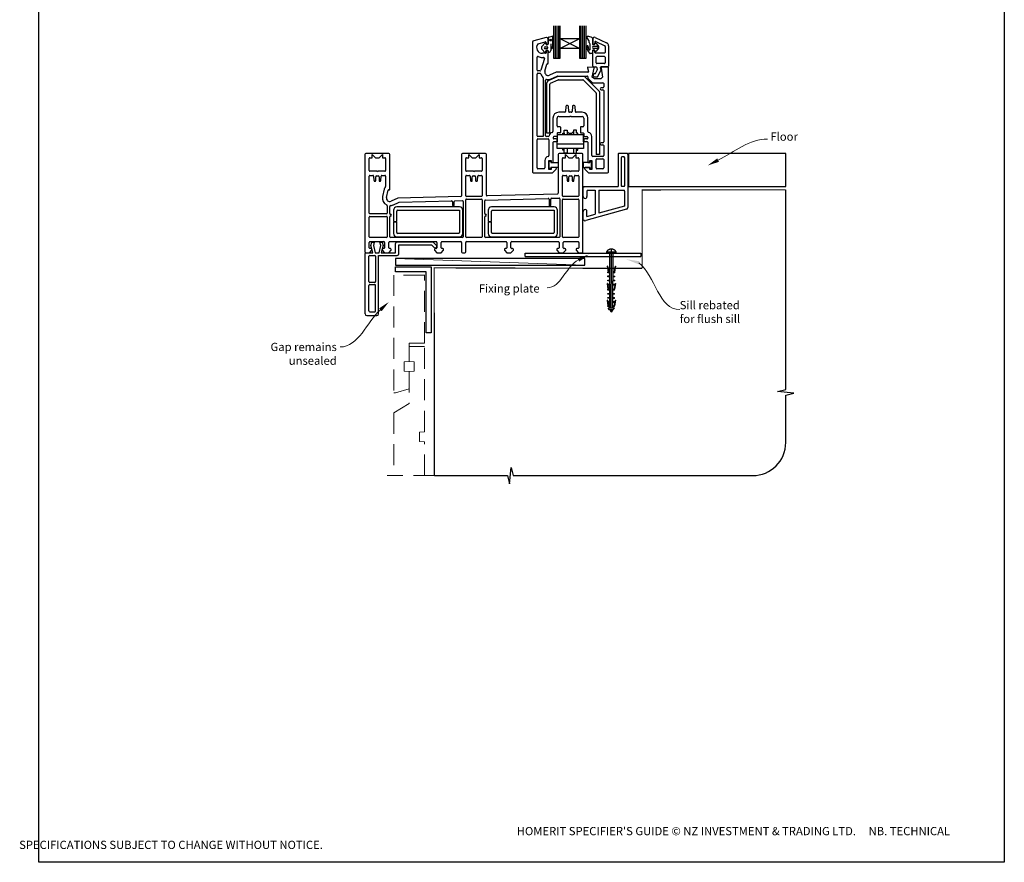
# Paper-space layout 'DFC3' of a CAD drawing. Units: millimetres. Extents: x -12 to 584, y -2 to 769.
# Drawn here: x -12 to 584, y -2 to 508 of the extents above; entities that cross this region are included whole.
import ezdxf

# ---------------------------------------------------------------- set-up
doc = ezdxf.new("R2010")
doc.units = ezdxf.units.MM
doc.linetypes.add('CENTER', pattern=[50.8, 31.75, -6.35, 6.35, -6.35])
doc.linetypes.add('DASHED', pattern=[19.05, 12.7, -6.35])
doc.layers.add('Drawing', color=7, linetype='Continuous')
doc.layers.add('Homerit', color=2, linetype='Continuous')
doc.styles.add('General notes', font='arial.ttf', dxfattribs={"height": 3.5})
doc.styles.get("Standard").update_dxf_attribs({"font": 'arial.ttf'})

# ---------------------------------------------------------------- blocks, each defined once
blk = doc.blocks.new('Floor + Flush SIll Attachment')
for p, q in [((21, 19.5), (21, 0)), ((26.67, 20), (21.33, 20)), ((24.66, 18), (23.34, 18)), ((27, 19.5), (27, -12.59)), ((27.32, 20), (27.32, 0)), ((122.57, 20), (27.32, 20)), ((122.57, 0), (122.57, 20)), ((23, 17.5), (23, 0.53)), ((25, 17.55), (25, 0.53)), ((24.66, 0.03), (23.34, 0.03)), ((27.32, 0), (122.57, 0)), ((0, -6), (0, -0.4)), ((0.35, 0), (21, 0)), ((2.2, -2.72), (2.2, -6)), ((2.57, -2.2), (7.2, -2.2)), ((7.2, -2.2), (7.2, -16.71)), ((9.4, -2.2), (24.63, -2.2)), ((9.4, -2.2), (9.4, -16.1)), ((25, -2.72), (25, -11.74)), ((25, -11.74), (9.4, -16.1)), ((0, -19.84), (0, -15)), ((26.1, -13.72), (1.45, -20.6)), ((2.2, -18.11), (2.2, -15)), ((2.2, -18.11), (7.2, -16.71))]:
    blk.add_line(p, q)
for centre, radius, start, end in [((21.48, 19.54), 0.48, 107.69853, 185.10813), ((23.56, 17.49), 0.562, 113.75977, 178.54443), ((24.44, 17.49), 0.562, 1.45557, 66.24023), ((26.54, 19.55), 0.464, 353.30018, 73.89316), ((23.56, 0.54), 0.562, 181.45557, 246.24023), ((24.44, 0.54), 0.562, 293.75977, 358.54443), ((0.48, -0.46), 0.48, 105.5432, 185.10813), ((2.74, -2.71), 0.539, 108.14547, 180.53866), ((24.46, -2.71), 0.539, 359.46134, 71.85453), ((1.1, -6.02), 1.1, 178.94658, 1.05342), ((1.1, -14.98), 1.1, 358.94658, 181.05342), ((25.87, -12.61), 1.13, 281.78356, 1.12233), ((1.14, -19.43), 1.21, 199.73536, 284.597)]:
    blk.add_arc(centre, radius, start, end)
at = {"layer": 'Homerit', "color": 7}
blk.add_solid([(82.13, 15), (75.37, 12.85), (81.06, 17.08)], dxfattribs=at)
at = {"layer": 'Homerit', "color": 7, "insert": (113.27, 32.78), "char_height": 5, "width": 28.8154, "attachment_point": 1, "style": 'General notes', "bg_fill": 3, "box_fill_scale": 1.5, "bg_fill_color": 9, "bg_fill_transparency": 0}
blk.add_mtext('{\\C0;Floor\\P}', dxfattribs=at)
at = {"layer": 'Homerit', "color": 7, "linetype": 'ByBlock', "lineweight": 13, "start_tangent": (0.889842, 0.456268), "end_tangent": (1, 0)}
blk.add_spline([(81.6, 16.04), (111.61, 28.82)], degree=3, dxfattribs=at)
blk = doc.blocks.new('Clipboard18149')
for p, q in [((3.03, 36.45), (3.03, 38.23)), ((3.03, 31.96), (3.03, 36.43)), ((3.96, 2.5), (4.09, 35.83)), ((5.05, 23.92), (5.05, 24.42)), ((5.03, 18.92), (5.03, 19.42)), ((5.04, 21.42), (5.04, 21.92)), ((5, 13.4), (5, 13.9)), ((5.02, 16.92), (5.02, 16.42)), ((4.97, 5.9), (4.97, 6.4)), ((4.98, 8.4), (4.98, 8.9)), ((4.99, 10.9), (4.99, 11.4)), ((3.96, 3.39), (3.96, 2.5)), ((4.94, 3.39), (4.95, 3.89))]:
    blk.add_line(p, q)
at = {"layer": 'Drawing', "linetype": 'CENTER'}
for p, q in [((6, 36.45), (0, 36.45)), ((0, 36.45), (0, 35.85)), ((0, 35.85), (6, 35.85)), ((6, 35.85), (6, 36.45)), ((3, 2.5), (3.03, 31.96)), ((0.76, 27.87), (0.51, 27.88)), ((0.51, 27.88), (1, 24.44)), ((0.76, 27.91), (1.24, 24.47)), ((0.97, 23.94), (0.98, 24.44)), ((1.47, 23.93), (0.97, 23.94)), ((0.98, 24.44), (1.98, 24.43)), ((1.97, 23.93), (1.47, 23.93)), ((1.97, 23.93), (1.98, 24.43)), ((4.05, 24.42), (5.05, 24.42)), ((4.05, 23.92), (4.05, 24.42)), ((4.55, 23.92), (4.05, 23.92)), ((5.05, 23.92), (4.55, 23.92)), ((5.26, 27.89), (4.75, 24.46)), ((5.51, 27.86), (5, 24.42)), ((5.26, 27.86), (5.51, 27.86)), ((0.97, 21.44), (0.98, 21.94)), ((1.47, 21.43), (0.97, 21.44)), ((0.97, 19.44), (1.97, 19.43)), ((0.97, 18.94), (0.97, 19.44)), ((1.47, 18.93), (0.97, 18.94)), ((0.98, 21.94), (1.98, 21.93)), ((1.97, 21.43), (1.47, 21.43)), ((1.97, 18.93), (1.47, 18.93)), ((1.97, 21.43), (1.98, 21.93)), ((1.97, 18.93), (1.97, 19.43)), ((4.03, 19.42), (5.03, 19.42)), ((4.03, 18.92), (4.03, 19.42)), ((4.53, 18.92), (4.03, 18.92)), ((4.04, 21.92), (5.04, 21.92)), ((4.04, 21.42), (4.04, 21.92)), ((4.54, 21.42), (4.04, 21.42)), ((5.03, 18.92), (4.53, 18.92)), ((5.04, 21.42), (4.54, 21.42)), ((0.75, 17.36), (0.49, 17.36)), ((0.49, 17.36), (0.98, 13.92)), ((0.74, 17.39), (1.23, 13.95)), ((0.97, 16.94), (1.97, 16.93)), ((0.97, 16.44), (0.97, 16.94)), ((1.47, 16.43), (0.97, 16.44)), ((0.97, 13.92), (1.97, 13.91)), ((0.97, 13.42), (0.97, 13.92)), ((1.47, 13.42), (0.97, 13.42)), ((1.97, 16.43), (1.47, 16.43)), ((1.97, 13.41), (1.47, 13.42)), ((1.97, 16.43), (1.97, 16.93)), ((1.97, 13.41), (1.97, 13.91)), ((4, 13.91), (5, 13.9)), ((4, 13.41), (4, 13.91)), ((4.5, 13.4), (4, 13.41)), ((4.02, 16.92), (5.02, 16.92)), ((4.02, 16.42), (4.02, 16.92)), ((4.52, 16.42), (4.02, 16.42)), ((5, 13.4), (4.5, 13.4)), ((5.02, 16.42), (4.52, 16.42)), ((5.25, 17.37), (4.73, 13.94)), ((5.49, 17.34), (4.98, 13.9)), ((5.24, 17.34), (5.49, 17.34)), ((0.73, 7.34), (0.48, 7.34)), ((0.48, 7.34), (0.96, 3.9)), ((0.73, 7.38), (1.21, 3.94)), ((0.95, 5.92), (0.96, 6.42)), ((0.96, 8.42), (0.97, 8.92)), ((1.46, 8.42), (0.96, 8.42)), ((0.96, 6.42), (1.96, 6.41)), ((0.97, 10.92), (0.98, 11.42)), ((1.47, 10.92), (0.97, 10.92)), ((0.97, 8.92), (1.97, 8.91)), ((0.98, 11.42), (1.98, 11.41)), ((1.96, 8.41), (1.46, 8.42)), ((1.97, 10.91), (1.47, 10.92)), ((1.95, 5.91), (1.96, 6.41)), ((1.96, 8.41), (1.97, 8.91)), ((1.97, 10.91), (1.98, 11.41)), ((3.97, 6.41), (4.97, 6.4)), ((3.97, 5.91), (3.97, 6.41)), ((3.98, 8.91), (4.98, 8.9)), ((3.98, 8.41), (3.98, 8.91)), ((4.48, 8.4), (3.98, 8.41)), ((3.99, 11.41), (4.99, 11.4)), ((3.99, 10.91), (3.99, 11.41)), ((4.49, 10.9), (3.99, 10.91)), ((4.98, 8.4), (4.48, 8.4)), ((4.99, 10.9), (4.49, 10.9)), ((5.23, 7.36), (4.72, 3.92)), ((5.48, 7.32), (4.96, 3.89)), ((5.23, 7.32), (5.48, 7.32)), ((1.45, 5.92), (0.95, 5.92)), ((0.97, 3.9), (1.97, 3.9)), ((0.97, 3.4), (0.97, 3.9)), ((1.47, 3.4), (0.97, 3.4)), ((4.99, 2.49), (0.99, 2.51)), ((1.99, 1.5), (0.99, 2.51)), ((1.95, 5.91), (1.45, 5.92)), ((1.97, 3.4), (1.47, 3.4)), ((1.97, 3.4), (1.97, 3.9)), ((3.99, 1.5), (1.99, 1.5)), ((2.21, 1.18), (2.21, 1.5)), ((3.48, 0.74), (2.21, 1.3)), ((2.98, 0), (2.21, 1.18)), ((3.2, 0.32), (2.59, 0.59)), ((3.77, 1.17), (2.98, 0)), ((2.99, 1.5), (3.99, 1.5)), ((3.77, 1.17), (3.77, 1.5)), ((3.96, 3.89), (4.96, 3.89)), ((3.96, 3.39), (3.96, 3.89)), ((4.94, 3.39), (3.96, 3.39)), ((4.47, 5.9), (3.97, 5.91)), ((3.99, 1.5), (4.99, 2.49)), ((4.97, 5.9), (4.47, 5.9))]:
    blk.add_line(p, q, dxfattribs=at)
at = {"layer": 'Drawing'}
blk.add_line((1.98, 35.84), (1.96, 2.51), dxfattribs=at)
at = {"layer": 'Drawing', "linetype": 'CENTER'}
blk.add_arc((3, 34.82), 3.41, 28.4121, 151.5879, dxfattribs=at)
blk = doc.blocks.new('A$C8e6924e2')
for p, q in [((28.6, 53.19), (28.6, 33.55)), ((29.81, 33.55), (29.81, 53.19)), ((30.76, 33.55), (30.76, 53.19)), ((31.68, 33.55), (31.68, 53.19)), ((32.53, 45.36), (32.53, 53.19)), ((44.35, 53.2), (44.35, 45.36)), ((45.24, 33.55), (45.24, 53.19)), ((46.31, 33.55), (46.31, 53.19)), ((47.33, 33.55), (47.33, 53.19)), ((48.28, 33.55), (48.28, 53.19)), ((15.76, 43.23), (15.76, -35.28)), ((24.06, 46.22), (16.5, 44.19)), ((19.21, 42.33), (23.43, 43.46)), ((21.55, 40.95), (23.22, 42.73)), ((24.16, 41.91), (23.95, 42.57)), ((24.26, 46.22), (24.06, 46.22)), ((24.06, 42.98), (24.06, 42.62)), ((25.26, 42.62), (25.26, 45.22)), ((25.42, 42.56), (25.42, 46.14)), ((25.65, 46.45), (27.7, 46.94)), ((26.88, 42.01), (26.88, 38.31)), ((27.2, 39.79), (27.19, 42.02)), ((27.97, 46.68), (27.76, 44.28)), ((27.92, 43.75), (27.98, 39.88)), ((44.35, 39.45), (32.53, 45.36)), ((44.35, 45.36), (32.53, 45.36)), ((44.35, 45.36), (32.53, 39.45)), ((32.53, 39.45), (32.53, 45.36)), ((44.35, 45.36), (44.35, 39.45)), ((49.91, 44.37), (48.7, 46.26)), ((50.16, 43.18), (50.16, 43.97)), ((50.79, 39.23), (50.79, 41.82)), ((52.2, 45.76), (52.2, 42.2)), ((52.2, 44.78), (52.2, 42.46)), ((52.32, 45.32), (52.32, 42.72)), ((53.28, 41.93), (52.46, 41.93)), ((53.52, 43.31), (53.52, 42.72)), ((53.53, 42.11), (53.68, 42.55)), ((53.72, 46.23), (60.69, 42.86)), ((53.94, 42.73), (53.95, 42.73)), ((54.14, 42.65), (55.65, 41.14)), ((54.24, 43.76), (59.54, 41.2)), ((23.2, 37.16), (21.55, 38.88)), ((23.76, 36.57), (21.76, 36.57)), ((23.37, 40.47), (24.67, 40.47)), ((24.67, 39.37), (23.37, 39.37)), ((24.06, 37.52), (24.06, 36.87)), ((24.9, 40.24), (24.9, 39.6)), ((25.38, 37.79), (25.25, 38.02)), ((25.26, 30.52), (25.26, 37.52)), ((44.35, 39.45), (32.53, 39.45)), ((32.54, 33.55), (32.53, 39.45)), ((44.35, 39.45), (44.35, 33.55)), ((51.93, 36.51), (50.68, 36.51)), ((52.2, 38.21), (52.2, 36.78)), ((52.32, 28.82), (52.32, 37.62)), ((53.28, 38.47), (52.46, 38.47)), ((52.92, 40.9), (54.71, 40.9)), ((54.71, 39.48), (52.92, 39.48)), ((53.52, 37.17), (53.52, 37.62)), ((53.68, 37.85), (53.54, 38.29)), ((59.32, 36.67), (54.02, 36.67)), ((55.65, 39.25), (54.14, 37.73)), ((59.82, 40.75), (59.82, 37.17)), ((61.82, 41.06), (61.82, 28.72)), ((18.56, 26.47), (18.56, 34.16)), ((22.96, 33.43), (20.89, 26.33)), ((21.76, 34.07), (22.48, 34.07)), ((23.34, 25.78), (24.56, 30)), ((24.85, 30.22), (24.96, 30.22)), ((28.6, 33.55), (32.54, 33.55)), ((44.35, 33.55), (48.28, 33.55)), ((54.32, 30.82), (54.32, 34.17)), ((59.32, 34.67), (54.82, 34.67)), ((59.32, 30.32), (54.82, 30.32)), ((59.82, 34.17), (59.82, 30.82)), ((18.56, -13.28), (18.56, 23.97)), ((20.41, 25.97), (19.06, 25.97)), ((19.06, 24.47), (20.42, 24.47)), ((30.2, 25.19), (26.06, 23.38)), ((49.37, 25.22), (30.32, 25.22)), ((49.06, 27.81), (49.66, 25.6)), ((52.9, 28), (49.37, 28.19)), ((51.93, 22.22), (53.18, 27.63)), ((52.82, 28.32), (54.23, 28.32)), ((53.52, 24.32), (53.98, 24.32)), ((53.98, 24.32), (54.88, 26.33)), ((54.73, 27.9), (54.94, 26.66)), ((55.13, 22.32), (57.07, 26.12)), ((56.79, 27.73), (57.07, 26.12)), ((61.42, 28.32), (57.28, 28.32)), ((57.32, 27.65), (58.26, 22.22)), ((61.44, 28.2), (57.6, 28)), ((61.76, -35.28), (61.76, 27.9)), ((22.26, 21.65), (22.26, -13.78)), ((23.76, -13.28), (23.76, 20.32)), ((24.35, 18.32), (24.35, -11.55)), ((25.55, 20.16), (30.88, 22.48)), ((26.35, -11.55), (26.35, 18)), ((26.65, 18.46), (31.3, 20.48)), ((27.06, 21.09), (30.72, 22.69)), ((30.84, 22.72), (49.1, 22.72)), ((46.94, 22.53), (31.08, 22.53)), ((31.5, 20.53), (46.32, 20.53)), ((46.67, 20.38), (54.21, 12.84)), ((56.21, 13.67), (47.65, 22.23)), ((49.39, 22.35), (49.28, 21.86)), ((49.36, 21.58), (52.13, 18.81)), ((53.26, 21.22), (51.93, 22.22)), ((52.35, 18.72), (58.46, 18.72)), ((57.26, 21.22), (53.26, 21.22)), ((53.52, 22.32), (55.13, 22.32)), ((58.26, 22.22), (57.26, 21.22)), ((58.96, 18.22), (58.96, 16.22)), ((54.35, 12.49), (54.35, -24.7)), ((56.35, 13.32), (56.35, -24.7)), ((58.46, 15.72), (57.36, 15.72)), ((57.36, 14.52), (58.46, 14.52)), ((58.96, 14.02), (58.96, -17.08)), ((35.28, 0.92), (31.66, 0.92)), ((35.94, 4.44), (35.78, 1.39)), ((37.07, 4.92), (36.44, 4.92)), ((37.73, 1.39), (37.57, 4.44)), ((39.28, 0.92), (38.23, 0.92)), ((39.94, 4.44), (39.78, 1.39)), ((41.07, 4.92), (40.44, 4.92)), ((41.73, 1.39), (41.57, 4.44)), ((45.86, 0.92), (42.23, 0.92)), ((28.16, -2.58), (28.16, -10.84)), ((30.66, -7.38), (30.66, -2.58)), ((31.66, -1.58), (38.46, -1.58)), ((38.46, -1.58), (38.76, -1.28)), ((38.76, -1.28), (39.06, -1.58)), ((39.06, -1.58), (45.86, -1.58)), ((46.86, -2.58), (46.86, -7.38)), ((49.36, -10.84), (49.36, -2.58)), ((24.35, -11.55), (26.35, -11.55)), ((30.66, -11.88), (30.66, -13.48)), ((32.36, -11.58), (30.96, -11.58)), ((32.36, -7.88), (31.16, -7.88)), ((32.66, -8.18), (32.66, -11.28)), ((34.25, -11.84), (35, -11.84)), ((34.25, -12.61), (34.25, -11.84)), ((35, -9.97), (36.81, -9.97)), ((35, -11.84), (35, -9.97)), ((35, -11.84), (35, -12.61)), ((36.81, -9.97), (36.81, -12.61)), ((36.81, -10.71), (37.38, -11.29)), ((40.67, -10.71), (40.06, -11.33)), ((42.48, -9.97), (40.67, -9.97)), ((40.67, -9.97), (40.67, -12.61)), ((42.48, -11.84), (42.48, -9.97)), ((43.23, -11.84), (42.48, -11.84)), ((43.23, -12.61), (43.23, -11.84)), ((44.86, -8.18), (44.86, -11.28)), ((46.36, -7.88), (45.16, -7.88)), ((45.16, -11.58), (46.56, -11.58)), ((46.86, -11.88), (46.86, -13.48)), ((18.56, -32.78), (18.56, -15.78)), ((22.26, -13.78), (19.06, -13.78)), ((19.06, -15.28), (25.26, -15.28)), ((25.3, -13.78), (24.26, -13.78)), ((25.76, -15.78), (25.76, -25.32)), ((28.26, -14.28), (28.26, -14.78)), ((28.26, -29.43), (28.26, -17.28)), ((30.36, -13.78), (28.76, -13.78)), ((30.16, -15.28), (28.76, -15.28)), ((28.76, -16.78), (30.16, -16.78)), ((30.64, -17.02), (30.98, -17.02)), ((30.64, -18.13), (30.64, -17.02)), ((30.66, -16.28), (30.66, -15.78)), ((30.98, -17.02), (30.98, -12.61)), ((30.98, -12.61), (32.89, -12.61)), ((32.89, -12.61), (44.48, -12.61)), ((44.48, -12.61), (46.37, -12.61)), ((46.37, -12.61), (46.37, -17.02)), ((46.37, -17.02), (46.76, -17.02)), ((46.76, -17.02), (46.76, -18.13)), ((46.86, -15.78), (46.86, -16.28)), ((47.16, -13.78), (48.76, -13.78)), ((48.76, -15.28), (47.36, -15.28)), ((47.36, -16.78), (48.76, -16.78)), ((49.26, -14.28), (49.26, -14.78)), ((49.26, -17.28), (49.26, -29.43)), ((51.76, -25.28), (51.76, -13.78)), ((58.46, -17.58), (57.36, -17.58)), ((30.64, -21.13), (30.64, -18.13)), ((30.64, -18.13), (46.76, -18.13)), ((46.76, -20.98), (30.64, -21.13)), ((34.17, -21.96), (34.17, -21.1)), ((34.93, -21.96), (34.17, -21.96)), ((34.93, -23.84), (34.93, -21.09)), ((36.74, -23.84), (34.93, -23.84)), ((36.74, -21.07), (36.74, -23.84)), ((40.63, -21.04), (40.63, -23.84)), ((40.63, -23.84), (42.45, -23.84)), ((42.45, -23.84), (42.45, -21.02)), ((42.45, -21.96), (43.2, -21.96)), ((43.2, -21.96), (43.2, -21.01)), ((46.76, -18.13), (46.76, -20.98)), ((57.36, -18.78), (58.46, -18.78)), ((58.96, -19.28), (58.96, -25.28)), ((-85.64, -24.61), (-85.64, -83.61)), ((-71.14, -24.11), (-85.14, -24.11)), ((-83.14, -34.31), (-83.14, -27.11)), ((-82.64, -26.61), (-81.24, -26.61)), ((-81.24, -26.61), (-81.24, -24.61)), ((-81.24, -24.61), (-79.24, -26.61)), ((-79.24, -26.61), (-77.04, -26.61)), ((-77.04, -26.61), (-75.04, -24.61)), ((-75.04, -24.61), (-75.04, -26.61)), ((-75.04, -26.61), (-73.64, -26.61)), ((-73.14, -27.11), (-73.14, -34.31)), ((-70.64, -45.81), (-70.64, -24.61)), ((-27.14, -24.61), (-27.14, -49.63)), ((-12.64, -24.11), (-26.64, -24.11)), ((-24.64, -34.31), (-24.64, -27.11)), ((-24.14, -26.61), (-22.74, -26.61)), ((-22.74, -24.61), (-20.74, -26.61)), ((-22.74, -26.61), (-22.74, -24.61)), ((-20.74, -26.61), (-18.54, -26.61)), ((-18.54, -26.61), (-16.54, -24.61)), ((-16.54, -24.61), (-16.54, -26.61)), ((-16.54, -26.61), (-15.14, -26.61)), ((-14.64, -27.11), (-14.64, -34.31)), ((-12.14, -49.24), (-12.14, -24.61)), ((23.26, -28.28), (23.26, -32.78)), ((25.76, -28.28), (27.06, -28.28)), ((25.76, -33.78), (25.76, -28.28)), ((25.86, -28.74), (26.86, -28.74)), ((25.86, -33.24), (25.86, -28.74)), ((26.86, -28.74), (26.86, -29.54)), ((26.86, -29.54), (31.25, -29.54)), ((27.06, -28.28), (27.06, -29.43)), ((27.06, -29.43), (28.26, -29.43)), ((31.25, -29.54), (31.25, -32.44)), ((31.36, -24.61), (31.36, -48.13)), ((45.86, -24.11), (31.86, -24.11)), ((33.86, -34.31), (33.86, -27.11)), ((34.36, -26.61), (35.76, -26.61)), ((35.76, -26.61), (35.76, -24.61)), ((35.76, -24.61), (37.76, -26.61)), ((37.76, -26.61), (39.96, -26.61)), ((39.96, -26.61), (41.96, -24.61)), ((41.96, -24.61), (41.96, -26.61)), ((41.96, -26.61), (43.36, -26.61)), ((43.86, -27.11), (43.86, -34.31)), ((46.36, -83.61), (46.36, -24.61)), ((50.6, -29.56), (46.47, -29.57)), ((46.47, -29.57), (46.47, -32.46)), ((49.26, -29.43), (50.46, -29.43)), ((50.46, -28.28), (51.76, -28.28)), ((50.46, -29.43), (50.46, -28.28)), ((50.6, -28.76), (50.6, -29.56)), ((51.6, -28.76), (50.6, -28.76)), ((51.6, -33.26), (51.6, -28.76)), ((51.76, -28.28), (51.76, -33.78)), ((58.46, -25.78), (52.26, -25.78)), ((54.26, -32.78), (54.26, -27.78)), ((56.35, -24.7), (54.35, -24.7)), ((54.76, -27.28), (58.46, -27.28)), ((58.96, -27.78), (58.96, -32.78)), ((-78.44, -34.81), (-82.64, -34.81)), ((-78.14, -35.11), (-78.44, -34.81)), ((-77.84, -34.81), (-78.14, -35.11)), ((-73.64, -34.81), (-77.84, -34.81)), ((-19.94, -34.81), (-24.14, -34.81)), ((-19.64, -35.11), (-19.94, -34.81)), ((-19.34, -34.81), (-19.64, -35.11)), ((-15.14, -34.81), (-19.34, -34.81)), ((22.76, -33.28), (19.06, -33.28)), ((27.06, -33.78), (25.76, -33.78)), ((26.86, -33.24), (25.86, -33.24)), ((26.86, -32.44), (26.86, -33.24)), ((31.25, -32.44), (26.86, -32.44)), ((27.06, -32.63), (27.06, -33.78)), ((29.76, -32.63), (27.06, -32.63)), ((27.81, -35.78), (30.11, -33.48)), ((38.56, -34.81), (34.36, -34.81)), ((38.86, -35.11), (38.56, -34.81)), ((39.16, -34.81), (38.86, -35.11)), ((43.36, -34.81), (39.16, -34.81)), ((46.47, -32.46), (50.6, -32.46)), ((47.4, -33.48), (49.7, -35.78)), ((50.46, -32.63), (47.76, -32.63)), ((50.46, -33.78), (50.46, -32.63)), ((51.76, -33.78), (50.46, -33.78)), ((50.6, -32.46), (50.6, -33.26)), ((50.6, -33.26), (51.6, -33.26)), ((51.67, -33.16), (51.65, -33.18)), ((58.46, -33.28), (54.76, -33.28)), ((-83.14, -60.11), (-83.14, -37.81)), ((-82.64, -37.31), (-80.9, -37.31)), ((-80.41, -37.77), (-80.18, -40.46)), ((-79.69, -40.91), (-79.64, -40.91)), ((-79.14, -40.41), (-79.14, -38.11)), ((-78.64, -37.61), (-77.64, -37.61)), ((-77.14, -38.11), (-77.14, -40.41)), ((-76.64, -40.91), (-76.6, -40.91)), ((-76.1, -40.46), (-75.86, -37.77)), ((-76.1, -40.46), (-76.1, -40.46)), ((-75.86, -37.77), (-75.86, -37.77)), ((-75.36, -37.31), (-73.64, -37.31)), ((-73.14, -37.81), (-73.14, -44.05)), ((-24.64, -49.61), (-24.64, -37.81)), ((-24.14, -37.31), (-22.4, -37.31)), ((-21.91, -37.77), (-21.68, -40.46)), ((-21.19, -40.91), (-21.14, -40.91)), ((-20.64, -40.41), (-20.64, -38.11)), ((-20.14, -37.61), (-19.14, -37.61)), ((-18.64, -38.11), (-18.64, -40.41)), ((-18.14, -40.91), (-18.1, -40.91)), ((-17.6, -40.46), (-17.36, -37.77)), ((-17.6, -40.46), (-17.6, -40.46)), ((-17.36, -37.77), (-17.36, -37.77)), ((-16.86, -37.31), (-15.14, -37.31)), ((-14.64, -37.81), (-14.64, -49.61)), ((16.26, -35.78), (27.81, -35.78)), ((33.86, -49.61), (33.86, -37.81)), ((34.36, -37.31), (36.1, -37.31)), ((36.59, -37.77), (36.82, -40.46)), ((37.31, -40.91), (37.36, -40.91)), ((37.86, -40.41), (37.86, -38.11)), ((38.36, -37.61), (39.36, -37.61)), ((39.86, -38.11), (39.86, -40.41)), ((40.36, -40.91), (40.4, -40.91)), ((40.9, -40.46), (41.14, -37.77)), ((40.9, -40.46), (40.9, -40.46)), ((41.14, -37.77), (41.14, -37.77)), ((41.64, -37.31), (43.36, -37.31)), ((43.86, -37.81), (43.86, -49.61)), ((49.7, -35.78), (61.26, -35.78)), ((-74, -45.71), (-75.02, -50.09)), ((-72.59, -50.66), (-71.56, -46.28)), ((-71.19, -46.06), (-71.01, -46.1)), ((-65.65, -51.12), (-69.84, -52.95)), ((-68.84, -55.24), (-65.03, -53.58)), ((-27.62, -50.13), (-65.65, -51.12)), ((-65.03, -53.58), (-33.15, -52.75)), ((-32.64, -53.25), (-32.64, -55.41)), ((-31.64, -55.41), (-31.64, -53.2)), ((-31.15, -52.7), (-26.65, -52.58)), ((-26.14, -53.08), (-26.14, -74.41)), ((-24.66, -74.41), (-24.66, -52.11)), ((-24.16, -51.61), (-15.16, -51.61)), ((-15.14, -50.11), (-24.14, -50.11)), ((-14.66, -52.11), (-14.66, -74.41)), ((-13.14, -60.36), (-13.14, -52.73)), ((-12.65, -52.23), (25.31, -51.24)), ((30.88, -48.63), (-11.62, -49.74)), ((25.82, -51.74), (25.82, -55.41)), ((26.82, -55.41), (26.82, -51.69)), ((27.31, -51.19), (31.85, -51.07)), ((32.36, -51.57), (32.36, -74.41)), ((33.86, -74.41), (33.86, -52.11)), ((43.36, -50.11), (34.36, -50.11)), ((34.36, -51.61), (43.36, -51.61)), ((43.86, -52.11), (43.86, -74.41)), ((-72.14, -55.7), (-72.14, -60.11)), ((-70.64, -60.36), (-70.64, -56.09)), ((-68.4, -58.44), (-68.4, -65.19)), ((-28.4, -56.44), (-66.4, -56.44)), ((-66.4, -65.19), (-66.4, -58.94)), ((-65.9, -58.44), (-28.4, -58.44)), ((-28.4, -58.44), (-28.4, -71.94)), ((-26.4, -72.44), (-26.4, -58.44)), ((-11.05, -58.44), (-11.05, -65.19)), ((28.95, -56.44), (-9.05, -56.44)), ((-9.05, -65.19), (-9.05, -58.94)), ((-8.55, -58.44), (28.95, -58.44)), ((28.95, -58.44), (28.95, -71.94)), ((30.95, -72.44), (30.95, -58.44)), ((-83.14, -74.42), (-83.14, -62.61)), ((-72.64, -60.61), (-82.64, -60.61)), ((-82.64, -62.11), (-72.64, -62.11)), ((-72.14, -62.61), (-72.14, -74.42)), ((-70.64, -74.41), (-70.64, -62.36)), ((-68.4, -65.19), (-66.4, -65.19)), ((-13.14, -74.41), (-13.14, -62.36)), ((-11.05, -65.19), (-9.05, -65.19)), ((-66.4, -65.69), (-68.4, -65.69)), ((-68.4, -65.69), (-68.4, -72.44)), ((-66.4, -71.94), (-66.4, -65.69)), ((-9.05, -65.69), (-11.05, -65.69)), ((-11.05, -65.69), (-11.05, -72.44)), ((-9.05, -71.94), (-9.05, -65.69)), ((-72.64, -74.92), (-82.64, -74.92)), ((-82.64, -77.41), (-74.24, -77.41)), ((-70.74, -77.41), (-42.54, -77.41)), ((-26.64, -74.91), (-70.14, -74.91)), ((-66.4, -74.44), (-28.4, -74.44)), ((-28.9, -72.44), (-65.9, -72.44)), ((-39.04, -77.41), (-27.64, -77.41)), ((-15.16, -74.91), (-24.16, -74.91)), ((-24.14, -77.41), (-0.24, -77.41)), ((31.86, -74.91), (-12.64, -74.91)), ((-9.05, -74.44), (28.95, -74.44)), ((28.45, -72.44), (-8.55, -72.44)), ((3.26, -77.41), (31.46, -77.41)), ((43.36, -74.91), (34.36, -74.91)), ((34.96, -77.41), (43.36, -77.41)), ((-83.14, -81.11), (-83.14, -77.91)), ((-82.94, -84.11), (-81.44, -82.61)), ((-81.94, -81.61), (-82.64, -81.61)), ((-82.06, -79.8), (-81.5, -77.69)), ((-80.79, -84.17), (-82.06, -79.8)), ((-81.5, -77.69), (-80, -77.69)), ((-81.44, -82.61), (-81.44, -82.11)), ((-80, -77.69), (-80.57, -79.82)), ((-80.57, -79.82), (-79.4, -84.17)), ((-77.15, -84.17), (-75.99, -79.82)), ((-76.56, -77.69), (-75.16, -77.69)), ((-75.99, -79.82), (-76.56, -77.69)), ((-74.63, -79.67), (-75.83, -84.17)), ((-75.24, -82.11), (-75.24, -82.61)), ((-75.24, -82.61), (-73.74, -84.11)), ((-75.16, -77.69), (-74.63, -79.67)), ((-74.24, -81.61), (-74.74, -81.61)), ((-73.74, -77.91), (-73.74, -81.11)), ((-71.24, -81.11), (-71.24, -77.91)), ((-71.24, -84.11), (-69.74, -82.61)), ((-70.24, -81.61), (-70.74, -81.61)), ((-69.74, -82.61), (-69.74, -82.11)), ((-67.24, -84.17), (-67.24, -78.55)), ((-66.24, -77.55), (-44.52, -77.55)), ((-65.1, -79.37), (-45.3, -79.37)), ((-65.1, -84.77), (-65.1, -79.37)), ((-45.3, -79.37), (-43.65, -81.01)), ((-44.52, -77.55), (-42.31, -79.75)), ((-43.54, -82.11), (-43.54, -82.61)), ((-43.54, -82.61), (-42.04, -84.11)), ((-42.54, -81.61), (-43.04, -81.61)), ((-42.34, -80.7), (-42.19, -80.27)), ((-42.04, -77.91), (-42.04, -81.11)), ((-39.54, -81.11), (-39.54, -77.91)), ((-39.54, -84.11), (-38.04, -82.61)), ((-38.54, -81.61), (-39.04, -81.61)), ((-38.04, -82.61), (-38.04, -82.11)), ((-27.14, -77.91), (-27.14, -83.61)), ((-24.64, -83.61), (-24.64, -77.91)), ((-1.24, -82.11), (-1.24, -82.61)), ((-1.24, -82.61), (0.26, -84.11)), ((-0.24, -81.61), (-0.74, -81.61)), ((0.26, -77.91), (0.26, -81.11)), ((2.76, -81.11), (2.76, -77.91)), ((2.76, -84.11), (4.26, -82.61)), ((3.76, -81.61), (3.26, -81.61)), ((4.26, -82.61), (4.26, -82.11)), ((30.46, -82.11), (30.46, -82.61)), ((30.46, -82.61), (31.96, -84.11)), ((31.46, -81.61), (30.96, -81.61)), ((31.96, -77.91), (31.96, -81.11)), ((34.46, -81.11), (34.46, -77.91)), ((34.46, -84.11), (35.96, -82.61)), ((35.46, -81.61), (34.96, -81.61)), ((35.96, -82.61), (35.96, -82.11)), ((42.16, -82.11), (42.16, -82.61)), ((42.16, -82.61), (43.66, -84.11)), ((43.36, -81.61), (42.66, -81.61)), ((43.86, -77.91), (43.86, -81.11)), ((-85.6, -85.17), (-85.6, -84.66)), ((-85.6, -121.17), (-85.6, -85.17)), ((-85.14, -84.11), (-82.94, -84.11)), ((-85.1, -84.16), (-84.6, -84.17)), ((-84.6, -84.17), (-80.79, -84.17)), ((-83.3, -101.57), (-83.3, -86.27)), ((-82.8, -85.77), (-79.7, -85.77)), ((-79.4, -84.17), (-77.15, -84.17)), ((-79.2, -86.27), (-79.2, -101.57)), ((-77.4, -85.77), (-66.1, -85.77)), ((-77.4, -121.17), (-77.4, -85.77)), ((-75.83, -84.17), (-67.24, -84.17)), ((-73.74, -84.11), (-71.24, -84.11)), ((-42.04, -84.11), (-39.54, -84.11)), ((-26.64, -84.11), (-25.14, -84.11)), ((0.26, -84.11), (2.76, -84.11)), ((11.32, -86.43), (11.32, -84.43)), ((11.32, -84.43), (81.32, -84.43)), ((11.32, -86.43), (81.32, -86.43)), ((31.96, -84.11), (34.46, -84.11)), ((43.66, -84.11), (45.86, -84.11)), ((81.32, -84.43), (81.32, -86.43)), ((-83.3, -119.37), (-83.3, -103.87)), ((-79.7, -102.07), (-82.8, -102.07)), ((-82.8, -103.37), (-79.7, -103.37)), ((-79.2, -119.37), (-79.2, -103.87)), ((-84.6, -122.17), (-78.4, -122.17)), ((-82.8, -119.87), (-79.7, -119.87))]:
    blk.add_line(p, q)
blk.add_circle((26.57, 44.58), 0.512)
for centre, radius, start, end in [((16.76, 43.23), 1, 105, 180), ((21.76, 40.07), 3.5, 143.58167, 270), ((19.34, 41.85), 0.5, 105, 143.58167), ((23.56, 42.53), 0.393, 5.07744, 150.24164), ((23.56, 42.98), 0.5, 0, 105), ((24.66, 42.62), 0.6, 180, 0), ((24.4, 41.89), 0.234, 175.80389, 294.62805), ((24.26, 45.22), 1, 0, 90), ((24.19, 42.93), 1.29, 283.85128, 343.4576), ((25.7, 46.17), 0.284, 99.5751, 187.65849), ((27.03, 42.02), 0.156, 0.31528, 180.31528), ((27.74, 46.71), 0.233, 353.60859, 98.55326), ((28.35, 44.17), 0.606, 169.00669, 224.12854), ((49, 46.46), 0.356, 81.67148, 212.50908), ((47.12, 33.58), 13.37, 68.3857, 81.67148), ((49.72, 43.97), 0.446, 359.99597, 64.03996), ((51.05, 43.18), 0.891, 180, 229.46015), ((49.89, 41.82), 0.891, 359.99594, 49.45297), ((51.93, 45.77), 0.267, 358.55144, 64.7343), ((52.46, 42.2), 0.267, 180, 270), ((53.32, 45.32), 1, 66.25807, 180), ((52.92, 42.72), 0.6, 180, 0), ((53.28, 42.2), 0.267, 270, 341.80656), ((54.02, 43.31), 0.5, 64.19663, 180), ((53.94, 42.45), 0.282, 90.71321, 159.64706), ((53.94, 42.45), 0.281, 46.42823, 88.97524), ((59.82, 41.06), 2, 0, 64.19663), ((22.75, 39.92), 1.58, 139.18559, 220.81441), ((23.42, 39.92), 0.55, 94.84124, 265.15876), ((23.38, 37.71), 0.582, 251.63254, 13.78593), ((23.76, 36.87), 0.3, 270, 0), ((24.89, 37.92), 0.941, 163.70881, 184.38978), ((24.2, 38.15), 0.218, 109.98693, 171.73016), ((24.66, 37.52), 0.6, 0, 180), ((24.35, 37.68), 0.715, 94.39803, 108.24816), ((23.61, 34.52), 3.93, 73.53554, 79.98459), ((24.67, 40.24), 0.232, 359.98257, 91.53392), ((24.67, 39.6), 0.232, 268.67291, 359.98257), ((24.62, 37.44), 0.855, 42.41491, 83.18553), ((24.74, 37.49), 0.708, 345.99669, 25.38374), ((25.63, 37.38), 0.213, 196.62135, 290.10854), ((25.71, 38.35), 1.17, 269.747, 358.1873), ((27.59, 39.87), 0.391, 191.32262, 1.84734), ((49.09, 40.65), 0.446, 353.22785, 181.17513), ((54.43, 40.76), 5.79, 181.17855, 225.57623), ((51.74, 40.33), 2.23, 173.22932, 218.05598), ((50.39, 39.1), 0.421, 199.02854, 19.02854), ((50.67, 36.96), 0.446, 229.21851, 270.81897), ((51.93, 36.78), 0.267, 270, 0), ((52.46, 38.21), 0.267, 90, 180), ((52.92, 40.19), 0.713, 90, 270), ((52.92, 37.62), 0.6, 0, 180), ((53.28, 38.21), 0.267, 18.19344, 90), ((54.02, 37.17), 0.5, 180, 270), ((53.93, 37.94), 0.267, 198.1843, 270), ((53.91, 38.11), 0.443, 272.37029, 300.00247), ((54.71, 40.19), 0.713, 270, 90), ((54.71, 40.19), 1.34, 314.99794, 45), ((59.32, 37.17), 0.5, 270, 0), ((59.32, 40.75), 0.5, 0, 64.19663), ((19.06, 34.16), 0.5, 65.45689, 180), ((21.76, 40.07), 6, 245.45689, 270), ((22.48, 33.57), 0.5, 343.79926, 90), ((24.85, 29.92), 0.3, 90, 163.79926), ((24.96, 30.52), 0.3, 270, 0), ((54.82, 34.17), 0.5, 90, 180), ((54.82, 30.82), 0.5, 180, 270), ((59.32, 34.17), 0.5, 0, 90), ((59.32, 30.82), 0.5, 270, 0), ((19.06, 26.47), 0.5, 180, 270), ((19.06, 23.97), 0.5, 90, 180), ((20.41, 26.47), 0.5, 270, 343.79926), ((20.42, 23.97), 0.5, 14.47751, 90), ((25.26, 25.22), 4.5, 194.47751, 225.573), ((25.26, 25.22), 2, 163.79926, 293.57818), ((30.32, 24.92), 0.3, 90, 113.57818), ((49.35, 27.89), 0.3, 87, 195), ((49.37, 25.52), 0.3, 270, 15), ((52.82, 28.82), 0.5, 180, 270), ((53.52, 23.32), 1, 90, 270), ((52.88, 27.7), 0.3, 347, 87), ((54.23, 27.82), 0.5, 10, 90), ((54.45, 26.58), 0.5, 330, 10), ((57.28, 27.82), 0.5, 90, 190), ((57.61, 27.7), 0.3, 93, 189.84204), ((61.42, 28.72), 0.4, 270, 0), ((61.46, 27.9), 0.3, 0, 93), ((21.76, 21.65), 0.5, 0, 45.573), ((24.26, 20.32), 0.5, 78.46304, 180), ((26.35, 18.32), 2, 113.57818, 180), ((25.26, 25.22), 4.5, 258.46304, 293.57818), ((26.85, 18), 0.5, 113.57818, 180), ((30.84, 22.42), 0.3, 90, 113.57818), ((31.08, 22.03), 0.5, 90, 113.57818), ((31.5, 20.03), 0.5, 90, 113.57818), ((46.32, 20.03), 0.5, 45, 90), ((46.94, 21.53), 1, 45, 90), ((49.1, 22.42), 0.3, 347, 90), ((49.57, 21.79), 0.3, 167, 225), ((52.35, 19.02), 0.3, 225, 270), ((58.46, 18.22), 0.5, 0, 90), ((53.85, 12.49), 0.5, 0, 45), ((55.85, 13.32), 0.5, 0, 45), ((57.36, 15.12), 0.6, 90, 270), ((58.46, 16.22), 0.5, 270, 0), ((58.46, 14.02), 0.5, 0, 90), ((31.66, -2.58), 3.5, 90, 180), ((35.28, 1.42), 0.5, 270, 357), ((36.44, 4.42), 0.5, 90, 177), ((37.07, 4.42), 0.5, 3, 90), ((38.23, 1.42), 0.5, 183, 270), ((39.28, 1.42), 0.5, 270, 357), ((40.44, 4.42), 0.5, 90, 177), ((41.07, 4.42), 0.5, 3, 90), ((42.23, 1.42), 0.5, 183, 270), ((45.86, -2.58), 3.5, 0, 90), ((31.66, -2.58), 1, 89.99999, 180.00001), ((45.86, -2.58), 1, 0, 90), ((28.26, -13.78), 2.5, 101.53696, 170.40593), ((27.66, -10.84), 0.5, 281.53696, 0), ((31.16, -7.38), 0.5, 180, 270), ((30.96, -11.88), 0.3, 90, 180), ((32.36, -8.18), 0.3, 0, 90), ((32.36, -11.28), 0.3, 270, 0), ((38.74, -9.9), 1.94, 225.49797, 312.71443), ((45.16, -8.18), 0.3, 90, 180), ((45.16, -11.28), 0.3, 180, 270), ((46.36, -7.38), 0.5, 270, 0), ((46.56, -11.88), 0.3, 0, 90), ((49.86, -10.84), 0.5, 180, 258.46304), ((49.26, -13.78), 2.5, 0, 78.46304), ((19.06, -13.28), 0.5, 180, 270), ((19.06, -15.78), 0.5, 90, 180), ((24.26, -13.28), 0.5, 180, 270), ((25.26, -15.78), 0.5, 0, 90), ((25.3, -13.28), 0.5, 270, 350.40593), ((28.76, -14.28), 0.5, 90, 180), ((28.76, -14.78), 0.5, 180, 270), ((28.76, -17.28), 0.5, 90, 180), ((30.16, -15.78), 0.5, 0, 90), ((30.16, -16.28), 0.5, 270, 0), ((30.36, -13.48), 0.3, 270, 0), ((47.16, -13.48), 0.3, 180, 270), ((47.36, -15.78), 0.5, 90, 180), ((47.36, -16.28), 0.5, 180, 270), ((48.76, -14.28), 0.5, 0, 90), ((48.76, -14.78), 0.5, 270, 0), ((48.76, -17.28), 0.5, 0, 90), ((57.36, -18.18), 0.6, 90, 270), ((58.46, -17.08), 0.5, 270, 0), ((58.46, -19.28), 0.5, 0, 90), ((-85.14, -24.61), 0.5, 90, 180), ((-82.64, -27.11), 0.5, 90, 180), ((-73.64, -27.11), 0.5, 0, 90), ((-71.14, -24.61), 0.5, 0, 90), ((-26.64, -24.61), 0.5, 90, 180), ((-24.14, -27.11), 0.5, 90, 180), ((-15.14, -27.11), 0.5, 0, 90), ((-12.64, -24.61), 0.5, 0, 90), ((25.76, -28.28), 2.5, 99.59407, 180), ((25.26, -25.32), 0.5, 279.59407, 0), ((31.86, -24.61), 0.5, 90, 180), ((34.36, -27.11), 0.5, 90, 180), ((43.36, -27.11), 0.5, 0, 90), ((45.86, -24.61), 0.5, 0, 90), ((52.26, -25.28), 0.5, 180, 270), ((54.76, -27.78), 0.5, 90, 180), ((58.46, -25.28), 0.5, 270, 0), ((58.46, -27.78), 0.5, 0, 90), ((-82.64, -34.31), 0.5, 180, 270), ((-73.64, -34.31), 0.5, 270, 0), ((-24.14, -34.31), 0.5, 180, 270), ((-15.14, -34.31), 0.5, 270, 0), ((16.26, -35.28), 0.5, 180, 270), ((19.06, -32.78), 0.5, 180, 270), ((22.76, -32.78), 0.5, 270, 0), ((29.76, -33.13), 0.5, 315, 90), ((34.36, -34.31), 0.5, 180, 270), ((43.36, -34.31), 0.5, 270, 0), ((47.76, -33.13), 0.5, 90, 225), ((54.76, -32.78), 0.5, 180, 270), ((58.46, -32.78), 0.5, 270, 0), ((61.26, -35.28), 0.5, 270, 0), ((-82.64, -37.81), 0.5, 90, 180), ((-80.91, -37.81), 0.5, 4.99943, 89.03157), ((-79.68, -40.41), 0.5, 184.99594, 269.04977), ((-79.64, -40.41), 0.5, 270, 0), ((-78.64, -38.11), 0.5, 90, 180), ((-77.64, -38.11), 0.5, 0, 90), ((-76.64, -40.41), 0.5, 180, 270), ((-76.6, -40.41), 0.5, 270, 355.00406), ((-75.36, -37.81), 0.5, 90, 174.99709), ((-73.64, -37.81), 0.5, 0, 90), ((-24.14, -37.81), 0.5, 90, 180), ((-22.41, -37.81), 0.5, 4.99943, 89.03157), ((-21.18, -40.41), 0.5, 185.00035, 269.04977), ((-21.14, -40.41), 0.5, 270, 0), ((-20.14, -38.11), 0.5, 90, 180), ((-19.14, -38.11), 0.5, 0, 90), ((-18.14, -40.41), 0.5, 180, 270), ((-18.1, -40.41), 0.5, 270, 355.00406), ((-16.86, -37.81), 0.5, 90, 174.99709), ((-15.14, -37.81), 0.5, 0, 90), ((34.36, -37.81), 0.5, 90, 180), ((36.09, -37.81), 0.5, 4.99943, 89.03157), ((37.32, -40.41), 0.5, 184.99594, 269.04977), ((37.36, -40.41), 0.5, 270, 0), ((38.36, -38.11), 0.5, 90, 180), ((39.36, -38.11), 0.5, 0, 90), ((40.36, -40.41), 0.5, 180, 270), ((40.4, -40.41), 0.5, 270, 355.00406), ((41.64, -37.81), 0.5, 90, 174.99709), ((43.36, -37.81), 0.5, 0, 90), ((-71.27, -46.34), 2.8, 135.84839, 166.83951), ((-73.64, -44.05), 0.5, 315.84839, 0), ((-71.27, -46.34), 0.3, 75.00854, 166.83951), ((-70.94, -45.81), 0.3, 254.97999, 0), ((-70.64, -51.11), 4.5, 166.85629, 246.4244), ((-70.64, -51.11), 2, 166.85519, 293.57755), ((-33.14, -53.25), 0.5, 0, 91.49162), ((-31.14, -53.2), 0.5, 91.49162, 180), ((-27.64, -49.63), 0.5, 271.48104, 0), ((-26.64, -53.08), 0.5, 0, 91.49162), ((-24.16, -52.11), 0.5, 90, 180), ((-24.14, -49.61), 0.5, 180, 270), ((-15.16, -52.11), 0.5, 0.00019, 90), ((-15.14, -49.61), 0.5, 270, 0), ((-12.64, -52.73), 0.5, 91.49162, 180.00019), ((-11.64, -49.24), 0.5, 180, 271.5), ((25.32, -51.74), 0.5, 0, 91.48303), ((27.32, -51.69), 0.5, 91.49162, 180), ((30.86, -48.13), 0.5, 271.48104, 0), ((31.86, -51.57), 0.5, 0, 91.49162), ((34.36, -49.61), 0.5, 180, 270), ((34.36, -52.11), 0.5, 90, 180), ((43.36, -49.61), 0.5, 270, 0), ((43.36, -52.11), 0.5, 0, 90), ((-72.64, -55.7), 0.5, 359.98663, 66.4244), ((-70.14, -56.09), 0.5, 95.74126, 180), ((-70.64, -51.11), 4.5, 275.74126, 293.579), ((-66.4, -58.44), 2, 90, 180), ((-65.9, -58.94), 0.5, 90, 180), ((-32.14, -55.41), 0.5, 180, 0), ((-28.4, -58.44), 2, 0, 90), ((-9.05, -58.44), 2, 90, 180), ((-8.55, -58.94), 0.5, 90, 180), ((26.32, -55.41), 0.5, 180, 0), ((28.95, -58.44), 2, 0, 90), ((-82.64, -60.11), 0.5, 180, 270), ((-82.64, -62.61), 0.5, 90, 180), ((-72.64, -60.11), 0.5, 270, 359.99986), ((-72.64, -62.61), 0.5, 0, 90), ((-70.14, -60.36), 0.5, 180, 270), ((-70.14, -62.36), 0.5, 90, 180), ((-70.14, -61.36), 0.5, 270, 90), ((-12.64, -60.36), 0.5, 180.00019, 269.99968), ((-12.64, -62.36), 0.5, 90.00071, 180.00019), ((-12.64, -61.36), 0.5, 270.00019, 90.00019), ((-82.64, -74.42), 0.5, 180, 270), ((-82.64, -77.91), 0.5, 90, 180), ((-74.24, -77.91), 0.5, 0, 90), ((-72.64, -74.42), 0.5, 270, 0), ((-70.74, -77.91), 0.5, 90, 180), ((-70.14, -74.41), 0.5, 180, 270), ((-66.4, -72.44), 2, 180, 270), ((-65.9, -71.94), 0.5, 180, 270), ((-42.54, -77.91), 0.5, 0, 90.00011), ((-39.04, -77.91), 0.5, 90, 180), ((-28.9, -71.94), 0.5, 270, 0), ((-28.4, -72.44), 2, 270, 0), ((-27.64, -77.91), 0.5, 0, 89.99962), ((-26.64, -74.41), 0.5, 270, 0), ((-24.16, -74.41), 0.5, 180, 270), ((-24.14, -77.91), 0.5, 90, 180), ((-15.16, -74.41), 0.5, 270, 0), ((-12.64, -74.41), 0.5, 180.00019, 270), ((-9.05, -72.44), 2, 180, 270), ((-8.55, -71.94), 0.5, 180, 270), ((-0.24, -77.91), 0.5, 0, 90), ((3.26, -77.91), 0.5, 90, 180), ((28.45, -71.94), 0.5, 270, 0), ((28.95, -72.44), 2, 270, 0), ((31.46, -77.91), 0.5, 0, 90), ((31.86, -74.41), 0.5, 270, 0), ((34.36, -74.41), 0.5, 180, 270), ((34.96, -77.91), 0.5, 90, 180.00175), ((43.36, -74.41), 0.5, 270, 0), ((43.36, -77.91), 0.5, 0, 90.0001), ((-82.64, -81.11), 0.5, 180, 270), ((-81.94, -82.11), 0.5, 0, 90), ((-74.74, -82.11), 0.5, 90, 180), ((-74.24, -81.11), 0.5, 270, 0), ((-70.74, -81.11), 0.5, 180, 270), ((-70.24, -82.11), 0.5, 0, 90), ((-66.24, -78.55), 1, 90, 180), ((-43.1, -80.44), 0.8, 225, 341.06171), ((-43.04, -82.11), 0.5, 90, 180), ((-42.54, -81.11), 0.5, 270.01399, 0), ((-42.67, -80.11), 0.5, 341.06171, 45), ((-39.04, -81.11), 0.5, 180, 270), ((-38.54, -82.11), 0.5, 0, 90), ((-0.74, -82.11), 0.5, 90, 180), ((-0.24, -81.11), 0.5, 270, 0), ((3.26, -81.11), 0.5, 180.00087, 270.01399), ((3.76, -82.11), 0.5, 0, 90), ((30.96, -82.11), 0.5, 90, 180), ((31.46, -81.11), 0.5, 270, 0), ((34.96, -81.11), 0.5, 180.00087, 270.01399), ((35.46, -82.11), 0.5, 0, 90), ((42.66, -82.11), 0.5, 90, 180), ((43.36, -81.11), 0.5, 270, 0), ((-85.14, -83.61), 0.5, 180, 270), ((-85.1, -84.66), 0.5, 89.87529, 180), ((-82.8, -86.27), 0.5, 90, 180), ((-79.7, -86.27), 0.5, 0, 90), ((-66.1, -84.77), 1, 270, 0), ((-26.64, -83.61), 0.5, 180, 270), ((-25.14, -83.61), 0.5, 270, 0), ((45.86, -83.61), 0.5, 270.0002, 360), ((-82.8, -101.57), 0.5, 180, 270), ((-82.8, -103.87), 0.5, 90, 180), ((-79.7, -101.57), 0.5, 270, 0), ((-79.7, -103.87), 0.5, 0, 90), ((-84.6, -121.17), 1, 180, 270), ((-82.8, -119.37), 0.5, 180, 270), ((-79.7, -119.37), 0.5, 270, 0), ((-78.4, -121.17), 1, 270, 0)]:
    blk.add_arc(centre, radius, start, end)

psp = doc.layouts.new('DFC3')

# ---------------------------------------------------------------- linework, layer by layer
at = {"layer": 'Homerit', "color": 7, "lineweight": 5}
psp.add_line((330.28, 359.65), (215.64, 363.65), dxfattribs=at)
at = {"layer": 'Homerit', "color": 7, "ltscale": 0.7}
for p, q in [((446.87, 283.12), (451.87, 284.37)), ((456.87, 282.12), (446.87, 283.12)), ((451.87, 280.87), (456.87, 282.12)), ((451.87, 252.22), (451.87, 280.87)), ((284.64, 227.22), (285.64, 237.22)), ((285.64, 237.22), (286.89, 232.22)), ((239.14, 232.22), (283.39, 232.22)), ((283.39, 232.22), (284.64, 227.22)), ((286.89, 232.22), (431.87, 232.22))]:
    psp.add_line(p, q, dxfattribs=at)
at = {"layer": 'Homerit', "color": 7}
psp.add_lwpolyline([(330.28, 363.65), (215.64, 363.65), (215.64, 359.65), (330.28, 359.65)], close=True, dxfattribs=at)
at = {"layer": 'Homerit', "color": 7, "lineweight": 25}
psp.add_lwpolyline([(237.14, 318.65), (234.14, 318.65), (234.14, 355.65), (215.64, 355.65), (215.64, 358.65), (237.14, 358.65)], close=True, dxfattribs=at)
at = {"layer": 'Homerit', "color": 7, "const_width": 0.7}
psp.add_lwpolyline([(239.14, 232.22), (239.07, 357.98), (364.93, 357.65)], dxfattribs=at)
at = {"layer": 'Homerit', "color": 7, "linetype": 'DASHED', "lineweight": 5}
for points in [[(233.14, 353.65), (214.64, 353.65), (214.64, 282.31), (215.64, 282.31), (223.89, 284.79), (223.89, 295.31), (220.89, 295.46), (220.89, 301.15), (223.89, 301.31), (223.89, 312.31), (233.14, 312.31), (233.14, 353.8)], [(233.14, 232.22), (233.14, 252.76), (230.14, 252.91), (230.14, 258.6), (233.14, 258.76), (233.14, 310.31), (223.89, 310.31), (223.89, 301.31), (226.89, 301.15), (226.89, 295.46), (223.89, 295.31), (223.89, 275.81), (214.64, 270.31), (214.64, 232.22)], [(239.14, 232.22), (210.64, 232.22)]]:
    psp.add_lwpolyline(points, dxfattribs=at)
at = {"layer": 'Homerit', "color": 7, "ltscale": 0.7}
psp.add_arc((431.87, 252.22), 20, 270, 0, dxfattribs=at)
at = {"layer": 'Homerit', "color": 7, "linetype": 'ByBlock', "lineweight": 13, "start_tangent": (-0.891757, -0.452515), "end_tangent": (-1, 0)}
psp.add_spline([(326.36, 362.78), (307.37, 345.86)], degree=3, dxfattribs=at)
at = {"layer": 'Homerit', "color": 7, "lineweight": 5}
for points in [[(325.83, 363.82), (332.6, 365.95), (326.88, 361.74)], [(205.68, 333.47), (211.62, 337.36), (207.26, 331.76)]]:
    psp.add_solid(points, dxfattribs=at)
at = {"layer": 'Homerit', "color": 7}
psp.add_solid([(362.66, 360.17), (355.22, 363.23), (363.3, 361.99)], dxfattribs=at)

# ---------------------------------------------------------------- block references
for name, p in [('Floor + Flush SIll Attachment', (329.35, 407.16)), ('Clipboard18149', (343.3, 331.13))]:
    psp.add_blockref(name, p)

# ---------------------------------------------------------------- texts
at = {"color": 7, "insert": (-12.26, 19.54), "char_height": 4.99526, "attachment_point": 1}
psp.add_mtext_dynamic_manual_height_columns("\\pi60.31763;HOMERIT SPECIFIER'S GUIDE © NZ INVESTMENT & TRADING LTD.     NB. TECHNICAL SPECIFICATIONS SUBJECT TO CHANGE WITHOUT NOTICE.", width=607.4887, gutter_width=24.98, heights=[0], dxfattribs=at)

# ---------------------------------------------------------------- next in the draw order: linework, layer by layer
at = {"color": 7}
psp.add_lwpolyline([(-0.27, 691.49), (584.25, 691.49), (584.25, -1.84), (-0.27, -1.84)], close=True, dxfattribs=at)
at = {"layer": 'Homerit', "color": 7, "ltscale": 0.7}
psp.add_line((451.87, 284.37), (451.87, 405.23), dxfattribs=at)
at = {"layer": 'Homerit', "color": 7, "const_width": 0.7}
psp.add_lwpolyline([(451.87, 405.23), (364.93, 405.15), (364.93, 357.65)], dxfattribs=at)

# ---------------------------------------------------------------- next in the draw order: block references
psp.add_blockref('A$C8e6924e2', (282.78, 451.27))

# ---------------------------------------------------------------- next in the draw order: texts
at = {"layer": 'Homerit', "color": 7, "lineweight": 5, "char_height": 5, "attachment_point": 3, "style": 'General notes', "bg_fill": 3, "box_fill_scale": 1.5, "bg_fill_color": 9, "bg_fill_transparency": 0}
for s, insert, width in [('Fixing plate', (302.89, 348.01), 39.0269), ('Gap remains unsealed', (180.05, 312.63), 45.9477)]:
    psp.add_mtext(s, dxfattribs=dict(at, insert=insert, width=width))
at = {"layer": 'Homerit', "color": 7, "insert": (387.7, 337.92), "char_height": 5, "width": 45.2073, "attachment_point": 1, "style": 'General notes', "bg_fill": 3, "box_fill_scale": 1.5, "bg_fill_color": 9, "bg_fill_transparency": 0}
psp.add_mtext('Sill rebated for flush sill', dxfattribs=at)

# ---------------------------------------------------------------- next in the draw order: linework, layer by layer
at = {"layer": 'Homerit', "color": 7, "linetype": 'ByBlock', "lineweight": 13}
for points, start_tangent, end_tangent in [([(362.98, 361.08), (387.7, 332.7)], (0.780566, -0.625074), (1, 0)), ([(206.47, 332.62), (182.05, 310.09)], (-0.735117, -0.67794), (-1, 0))]:
    psp.add_spline(points, degree=3, dxfattribs=dict(at, start_tangent=start_tangent, end_tangent=end_tangent))

doc.saveas('drawing.dxf')
